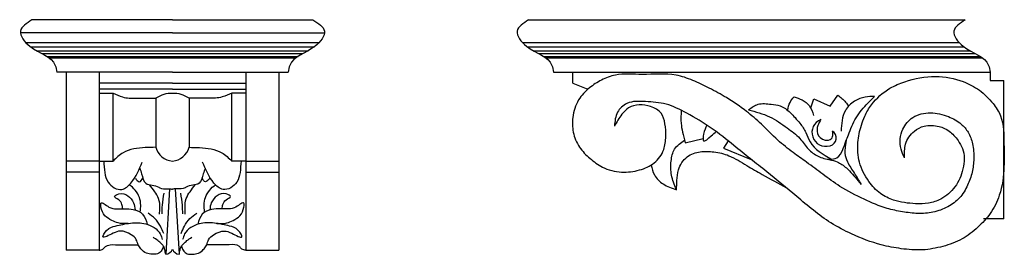
# Model space of a CAD drawing. Extents: x -29.4 to -7.2, y -2.2 to 22.8.
# Drawn here: x -29.4 to -7.2, y -2.2 to 3.1 of the extents above; entities that cross this region are included whole.
import ezdxf

# ---------------------------------------------------------------- set-up
doc = ezdxf.new("R2010")
doc.units = 0
doc.header["$MEASUREMENT"] = 0
doc.layers.add('1', color=7, linetype='CONTINUOUS')
doc.layers.add('BRACKET', color=7, linetype='CONTINUOUS')

msp = doc.modelspace()

# ---------------------------------------------------------------- linework, layer by layer
at = {"layer": '1', "color": 1, "ltscale": 4}
for p, q in [((-11.117, 1.16), (-10.941, 1.412)), ((-11.551, 1.121), (-11.485, 1.327)), ((-11.485, 1.327), (-11.117, 1.16)), ((-14.394, 0.33), (-13.988, 0.433))]:
    msp.add_line(p, q, dxfattribs=at)
at = {"layer": 'BRACKET', "color": 1, "linetype": 'CONTINUOUS', "ltscale": 4}
for p, q in [((-25.988, 3.115), (-29.165, 3.115)), ((-25.988, 3.115), (-22.811, 3.115)), ((-17.933, 3.115), (-8.058, 3.115)), ((-25.988, 2.818), (-29.425, 2.818)), ((-25.988, 2.818), (-22.55, 2.818)), ((-25.988, 1.928), (-28.603, 1.928)), ((-28.394, 1.928), (-28.394, -2.096)), ((-27.644, 1.928), (-27.644, -2.096)), ((-25.988, 1.928), (-23.373, 1.928)), ((-24.332, 1.928), (-24.332, -2.096)), ((-23.582, 1.928), (-23.582, -2.096)), ((-17.371, 1.928), (-7.496, 1.928)), ((-16.933, 1.678), (-16.933, 1.928)), ((-7.496, 1.928), (-7.496, 1.74)), ((-25.988, 1.678), (-27.644, 1.678)), ((-25.988, 1.678), (-24.332, 1.678)), ((-16.933, 1.678), (-16.593, 1.542)), ((-7.496, 1.74), (-7.183, 1.74)), ((-7.183, -1.385), (-7.183, 1.74)), ((-25.988, 1.542), (-27.644, 1.542)), ((-27.644, 1.455), (-27.332, 1.455)), ((-27.332, -0.082), (-27.332, 1.455)), ((-26.808, 1.338), (-26.363, 1.339)), ((-26.363, 1.339), (-26.363, 0.231)), ((-25.988, 1.542), (-24.332, 1.542)), ((-25.168, 1.338), (-25.613, 1.339)), ((-25.613, 1.339), (-25.613, 0.231)), ((-24.332, 1.455), (-24.644, 1.455)), ((-24.644, -0.082), (-24.644, 1.455)), ((-13.422, 0.377), (-13.528, 0.209)), ((-13.528, 0.209), (-12.897, -0.045)), ((-27.644, -0.082), (-28.394, -0.082)), ((-27.644, -0.082), (-27.332, -0.082)), ((-24.332, -0.082), (-24.644, -0.082)), ((-24.332, -0.082), (-23.582, -0.082)), ((-27.644, -0.332), (-28.394, -0.332)), ((-24.332, -0.332), (-23.582, -0.332)), ((-26.051, -0.708), (-26.14, -2.188)), ((-25.925, -0.708), (-25.836, -2.188)), ((-7.183, -1.385), (-7.643, -1.385)), ((-27.644, -2.096), (-28.394, -2.096)), ((-24.332, -2.096), (-23.582, -2.096))]:
    msp.add_line(p, q, dxfattribs=at)
at = {"layer": 'BRACKET', "color": 190, "linetype": 'CONTINUOUS', "ltscale": 4}
for p, q in [((-29.304, 2.599), (-22.672, 2.599)), ((-29.199, 2.505), (-22.777, 2.505)), ((-18.072, 2.599), (-8.197, 2.599)), ((-17.966, 2.505), (-8.091, 2.505)), ((-29.054, 2.412), (-22.922, 2.412)), ((-28.939, 2.349), (-23.037, 2.349)), ((-28.83, 2.287), (-23.146, 2.287)), ((-28.783, 2.255), (-23.193, 2.255)), ((-17.821, 2.412), (-7.946, 2.412)), ((-17.707, 2.349), (-7.832, 2.349)), ((-17.597, 2.287), (-7.722, 2.287)), ((-17.551, 2.255), (-7.676, 2.255))]:
    msp.add_line(p, q, dxfattribs=at)
at = {"layer": 'BRACKET', "color": 1, "linetype": 'CONTINUOUS', "ltscale": 4}
for centre, radius, start, end in [((-26.01, 0.829), 0.62, 87.9106, 124.652), ((-25.965, 0.829), 0.62, 55.348, 92.0894), ((-11.213, 0.566), 0.313, 110.9196, 286.6794), ((-11.165, 0.443), 0.186, 286.8169, 56.4124), ((-25.955, 0.339), 0.422, 194.9023, 265.4865), ((-26.021, 0.339), 0.422, 274.5135, 345.0977), ((-26.155, -2.011), 0.177, 274.9687, 340.5482), ((-25.821, -2.011), 0.177, 199.4518, 265.0313)]:
    msp.add_arc(centre, radius, start, end, dxfattribs=at)
for points in [[(-29.165, 3.115), (-29.424, 2.857), (-29.212, 2.516), (-28.639, 2.083), (-28.603, 1.928)], [(-22.811, 3.115), (-22.552, 2.857), (-22.764, 2.516), (-23.336, 2.083), (-23.373, 1.928)], [(-17.933, 3.115), (-18.192, 2.857), (-17.98, 2.516), (-17.407, 2.083), (-17.371, 1.928)], [(-8.058, 3.115), (-8.317, 2.857), (-8.105, 2.516), (-7.532, 2.083), (-7.496, 1.928)], [(-9.43, -0.007), (-9.511, 0.189), (-9.528, 0.421), (-9.469, 0.641), (-9.243, 0.905), (-8.847, 1.008), (-8.441, 0.924), (-8.149, 0.754), (-7.995, 0.571), (-7.894, 0.311), (-7.866, -0.028), (-7.904, -0.329), (-8.006, -0.627), (-8.189, -0.913), (-8.451, -1.113), (-8.79, -1.236), (-9.13, -1.264), (-9.479, -1.226), (-9.827, -1.151), (-10.346, -0.944), (-10.893, -0.652), (-11.28, -0.379), (-11.647, -0.106), (-11.949, 0.111), (-12.298, 0.393), (-12.669, 0.751), (-13.008, 1.043), (-13.461, 1.354), (-13.847, 1.567), (-14.222, 1.743), (-14.598, 1.862), (-15.366, 1.878), (-15.972, 1.865), (-16.283, 1.752), (-16.557, 1.573), (-16.802, 1.3), (-16.934, 0.905), (-16.924, 0.575), (-16.783, 0.236), (-16.547, -0.018), (-16.264, -0.216), (-15.831, -0.329), (-15.425, -0.282), (-15.095, -0.122), (-14.878, 0.18), (-14.831, 0.472), (-14.85, 0.764), (-14.937, 1), (-15.174, 1.153), (-15.671, 1.122), (-15.824, 0.977), (-15.992, 0.71)], [(-9.43, -0.007), (-9.409, 0.302), (-9.21, 0.596), (-8.989, 0.709), (-8.65, 0.701), (-8.424, 0.598), (-8.223, 0.384), (-8.121, 0.206), (-8.114, -0.258), (-8.292, -0.662), (-8.614, -0.938), (-8.89, -1.032), (-9.184, -1.044), (-9.68, -0.963), (-9.979, -0.813), (-10.238, -0.543), (-10.451, -0.106), (-10.487, 0.34), (-10.408, 0.729), (-10.333, 0.932), (-10.179, 1.192), (-9.761, 1.565), (-9.427, 1.712), (-8.731, 1.833), (-8.103, 1.716), (-7.74, 1.521), (-7.431, 1.22), (-7.262, 0.941), (-7.183, 0.301), (-7.183, -0.209), (-7.289, -0.855), (-7.497, -1.266), (-7.774, -1.575), (-8.131, -1.842), (-8.566, -2.009), (-9.024, -2.088), (-9.505, -2.061), (-9.958, -1.974), (-10.629, -1.726), (-11.097, -1.478), (-11.871, -0.88), (-12.547, -0.326), (-13.292, 0.272), (-13.803, 0.666), (-14.358, 1.001), (-14.825, 1.205), (-15.292, 1.264), (-15.709, 1.222), (-15.923, 1.023), (-15.992, 0.71)], [(-27.332, 1.455), (-27.115, 1.368), (-26.808, 1.338)], [(-24.644, 1.455), (-24.861, 1.368), (-25.168, 1.338)], [(-12.958, 1.08), (-12.485, 0.92), (-12.085, 0.669), (-11.799, 0.43), (-11.605, 0.19), (-11.388, 0.03), (-11.113, -0.038), (-10.965, -0.004), (-10.828, 0.179), (-10.758, 0.369), (-10.701, 0.512), (-10.627, 0.706), (-10.403, 1.072), (-10.108, 1.377)], [(-12.077, 1.067), (-12.022, 1.246), (-11.93, 1.375)], [(-11.93, 1.375), (-11.745, 1.3), (-11.59, 1.178), (-11.488, 0.949)], [(-10.108, 1.377), (-10.321, 1.365), (-10.561, 1.275), (-10.771, 1.059), (-10.844, 0.836), (-10.868, 0.595)], [(-12.958, 1.08), (-12.746, 1.204), (-12.448, 1.204), (-12.247, 1.169), (-12.015, 1.016)], [(-12.015, 1.016), (-11.907, 0.901), (-11.799, 0.773), (-11.664, 0.564), (-11.569, 0.355), (-11.082, -0.037)], [(-11.324, 0.859), (-11.392, 0.721), (-11.402, 0.545), (-11.23, 0.394), (-11.088, 0.424), (-11.054, 0.529), (-11.062, 0.598)], [(-26.363, 0.231), (-26.602, 0.223), (-27.103, 0.107), (-27.332, -0.082)], [(-25.613, 0.231), (-25.374, 0.223), (-24.873, 0.107), (-24.644, -0.082)], [(-14.592, -0.717), (-14.701, -0.399), (-14.71, -0.079), (-14.632, 0.188), (-14.407, 0.395)], [(-27.54, -0.082), (-27.516, -0.34), (-27.443, -0.557), (-27.133, -0.722), (-26.926, -0.577), (-26.671, -0.104)], [(-24.436, -0.082), (-24.46, -0.34), (-24.532, -0.557), (-24.843, -0.722), (-25.05, -0.577), (-25.305, -0.104)], [(-15.165, -0.171), (-15.09, -0.39), (-14.891, -0.597), (-14.589, -0.727)], [(-26.823, -0.464), (-26.787, -0.521), (-26.739, -0.547), (-26.654, -0.455)], [(-25.153, -0.464), (-25.189, -0.521), (-25.237, -0.547), (-25.321, -0.455)], [(-27.112, -1.159), (-27.129, -1.062), (-27.202, -0.955), (-27.301, -0.882), (-27.202, -0.824), (-26.998, -0.865), (-26.866, -1.021), (-26.834, -1.186)], [(-26.22, -1.27), (-26.214, -1.076), (-26.177, -0.804)], [(-25.756, -1.27), (-25.762, -1.076), (-25.798, -0.804)], [(-24.864, -1.159), (-24.847, -1.062), (-24.773, -0.955), (-24.675, -0.882), (-24.773, -0.824), (-24.978, -0.865), (-25.109, -1.021), (-25.142, -1.186)], [(-26.99, -1.49), (-27.219, -1.479), (-27.358, -1.422), (-27.514, -1.315), (-27.604, -1.119), (-27.604, -1.029), (-27.424, -1.119), (-27.26, -1.16), (-26.875, -1.176), (-26.662, -1.283), (-26.559, -1.509)], [(-24.986, -1.49), (-24.757, -1.479), (-24.618, -1.422), (-24.462, -1.315), (-24.372, -1.119), (-24.372, -1.029), (-24.552, -1.119), (-24.716, -1.16), (-25.101, -1.176), (-25.314, -1.283), (-25.417, -1.509)], [(-26.186, -1.716), (-26.26, -1.553), (-26.383, -1.381), (-26.539, -1.258)], [(-25.79, -1.716), (-25.716, -1.553), (-25.593, -1.381), (-25.437, -1.258)], [(-26.766, -1.972), (-26.805, -1.86), (-26.92, -1.745), (-27.166, -1.663), (-27.329, -1.712), (-27.559, -1.794), (-27.477, -1.647), (-27.28, -1.549), (-26.936, -1.483), (-26.592, -1.499), (-26.264, -1.729), (-26.219, -1.855)], [(-25.21, -1.972), (-25.171, -1.86), (-25.056, -1.745), (-24.81, -1.663), (-24.646, -1.712), (-24.417, -1.794), (-24.499, -1.647), (-24.695, -1.549), (-25.04, -1.483), (-25.384, -1.499), (-25.712, -1.729), (-25.757, -1.855)], [(-27.644, -2.096), (-27.561, -2.073), (-27.501, -2.014), (-27.273, -1.971), (-26.985, -1.971), (-26.766, -1.972)], [(-26.191, -2.004), (-26.229, -2.095), (-26.295, -2.164), (-26.418, -2.188), (-26.541, -2.173), (-26.668, -2.103), (-26.733, -2.017), (-26.766, -1.972)], [(-26.14, -2.188), (-26.161, -2.084), (-26.185, -2.014), (-26.234, -1.953), (-26.315, -1.878), (-26.426, -1.802)], [(-25.836, -2.188), (-25.815, -2.084), (-25.791, -2.014), (-25.741, -1.953), (-25.66, -1.878), (-25.55, -1.802)], [(-25.785, -2.004), (-25.747, -2.095), (-25.681, -2.164), (-25.558, -2.188), (-25.435, -2.173), (-25.308, -2.103), (-25.243, -2.017), (-25.21, -1.972)], [(-24.332, -2.096), (-24.415, -2.073), (-24.474, -2.014), (-24.703, -1.971), (-24.991, -1.971), (-25.21, -1.972)]]:
    msp.add_spline(points, degree=3, dxfattribs=at)
for points, knots in [([(-10.941, 1.412), (-10.88, 1.362), (-10.791, 1.289), (-10.716, 1.194), (-10.696, 1.162)], [0, 0, 0, 0, 0.2371973, 0.3484259, 0.3484259, 0.3484259, 0.3484259]), ([(-14.482, 1.067), (-14.49, 0.968), (-14.499, 0.741), (-14.44, 0.52), (-14.394, 0.33)], [0.1352274, 0.1352274, 0.1352274, 0.1352274, 0.4311881, 0.815518, 0.815518, 0.815518, 0.815518]), ([(-13.903, 0.734), (-13.932, 0.675), (-13.977, 0.568), (-14.006, 0.301), (-13.817, 0.48), (-13.726, 0.559), (-13.692, 0.587)], [0.0667386, 0.0667386, 0.0667386, 0.0667386, 0.2801453, 0.4263477, 0.6271967, 0.7640544, 0.7640544, 0.7640544, 0.7640544]), ([(-10.749, 0.392), (-10.777, 0.226), (-10.798, 0.094), (-10.72, -0.134), (-10.564, -0.351), (-10.463, -0.523), (-10.416, -0.607)], [0, 0, 0, 0, 0.1918792, 0.3941352, 0.7015447, 0.9924341, 0.9924341, 0.9924341, 0.9924341]), ([(-14.589, -0.727), (-14.586, -0.658), (-14.581, -0.508), (-14.557, -0.239), (-14.381, 0.041), (-14.054, 0.145), (-13.728, 0.138), (-13.359, 0.048), (-13.019, -0.177), (-12.584, -0.42), (-12.284, -0.587), (-12.1, -0.689)], [0, 0, 0, 0, 0.207379, 0.449932, 0.8055, 1.120123, 1.431337, 1.779364, 2.243552, 2.642301, 3.27431, 3.27431, 3.27431, 3.27431]), ([(-11.216, -0.029), (-11.016, -0.068), (-10.863, -0.131), (-10.637, -0.332), (-10.498, -0.501), (-10.416, -0.607)], [0, 0, 0, 0, 0.2405589, 0.4920996, 0.8962252, 0.8962252, 0.8962252, 0.8962252]), ([(-26.729, -0.243), (-26.713, -0.283), (-26.672, -0.399), (-26.621, -0.657), (-26.37, -0.612), (-26.232, -0.717), (-26.131, -0.71), (-26.035, -0.707), (-26.001, -0.714), (-25.988, -0.717)], [0.1218275, 0.1218275, 0.1218275, 0.1218275, 0.2513479, 0.4850918, 0.7925518, 0.8183822, 1.0023996, 1.0660353, 1.1067962, 1.1067962, 1.1067962, 1.1067962]), ([(-25.247, -0.243), (-25.263, -0.283), (-25.304, -0.399), (-25.354, -0.657), (-25.605, -0.612), (-25.744, -0.717), (-25.845, -0.71), (-25.94, -0.707), (-25.975, -0.714), (-25.988, -0.717)], [0.1218275, 0.1218275, 0.1218275, 0.1218275, 0.2513479, 0.4850918, 0.7925518, 0.8183822, 1.0023996, 1.0660353, 1.1067962, 1.1067962, 1.1067962, 1.1067962]), ([(-26.715, -1.238), (-26.708, -1.159), (-26.701, -1.046), (-26.724, -0.899), (-26.809, -0.757), (-26.908, -0.648), (-26.964, -0.62)], [0.0218782, 0.0218782, 0.0218782, 0.0218782, 0.1563626, 0.4203031, 0.6774206, 0.8680694, 0.8680694, 0.8680694, 0.8680694]), ([(-26.279, -1.281), (-26.276, -1.234), (-26.269, -1.117), (-26.279, -0.933), (-26.39, -0.767), (-26.464, -0.668), (-26.503, -0.617)], [0, 0, 0, 0, 0.1392644, 0.3557357, 0.533244, 0.7262441, 0.7262441, 0.7262441, 0.7262441]), ([(-25.697, -1.281), (-25.7, -1.234), (-25.706, -1.117), (-25.697, -0.933), (-25.586, -0.767), (-25.512, -0.668), (-25.473, -0.617)], [0, 0, 0, 0, 0.1392644, 0.3557357, 0.533244, 0.7262441, 0.7262441, 0.7262441, 0.7262441]), ([(-25.261, -1.238), (-25.268, -1.159), (-25.275, -1.046), (-25.252, -0.899), (-25.167, -0.757), (-25.068, -0.648), (-25.011, -0.62)], [0.0218782, 0.0218782, 0.0218782, 0.0218782, 0.1563626, 0.4203031, 0.6774206, 0.8680694, 0.8680694, 0.8680694, 0.8680694])]:
    msp.add_open_spline(points, degree=3, knots=knots, dxfattribs=at)

doc.saveas('drawing.dxf')
